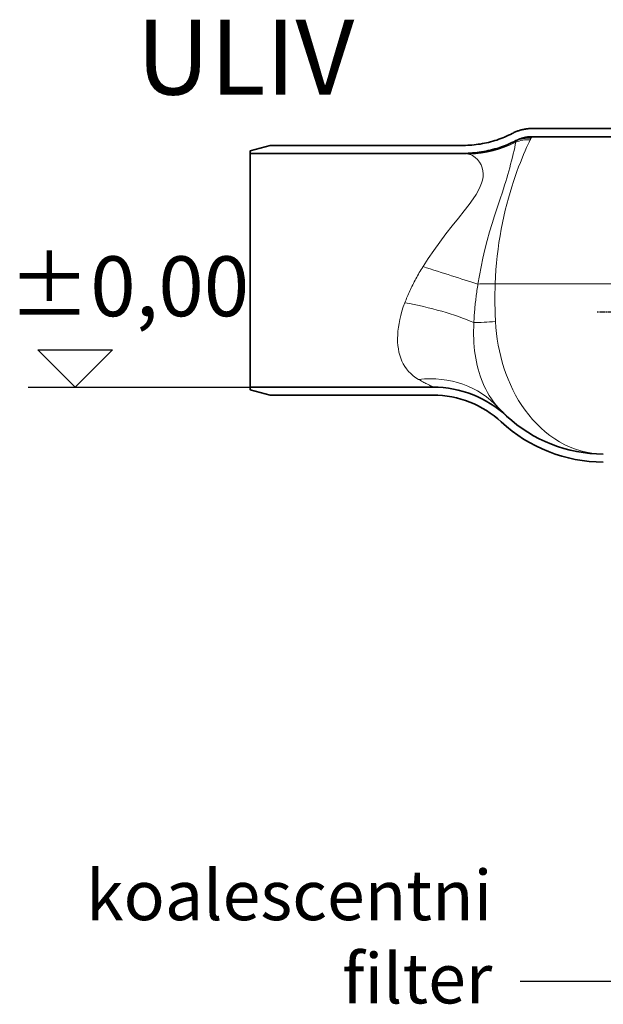
# Model space of a CAD drawing. Units: millimetres. Extents: x 3552 to 23701, y -1900 to 8499.
# Drawn here: x 11990 to 12574, y 3012 to 3998 of the extents above; entities that cross this region are included whole.
import ezdxf

# ---------------------------------------------------------------- set-up
doc = ezdxf.new("R2010")
doc.units = ezdxf.units.MM
doc.linetypes.add('CHAIN', pattern=[0.3543, 0.2362, -0.0295, 0.0591, -0.0295])
doc.layers.add('kote', color=152, linetype='Continuous')
doc.layers.add('tekst', color=152, linetype='Continuous')
doc.layers.add('Viditelná (ISO)', color=7, linetype='Continuous', lineweight=35)
doc.layers.add('Viditelná tenká (ISO)', color=7, linetype='Continuous', lineweight=18)
doc.styles.get("Standard").update_dxf_attribs({"font": 'trebuc.ttf'})

# ---------------------------------------------------------------- blocks, each defined once
blk = doc.blocks.new('A$C013A5110')
at = {"layer": 'Viditelná (ISO)'}
for p, q in [((-30.93, -126.09), (-234.9, -126.09)), ((-235.24, -134.36), (-31.03, -134.36)), ((-497.28, -143), (-517.28, -148.36)), ((-303.72, -143), (-497.28, -143)), ((-517.28, -148.36), (-517.28, -151)), ((-517.28, -151), (-303.72, -151)), ((-517.28, -151), (-517.28, -385)), ((-334.08, -385), (-517.28, -385)), ((-517.28, -385), (-517.28, -387.64)), ((-517.28, -387.64), (-497.28, -393)), ((-497.28, -393), (-334.08, -393))]:
    blk.add_line(p, q, dxfattribs=at)
at = {"layer": 'Viditelná (ISO)', "flags": 128}
for points in [[(-234.9, -126.09), (-235.76, -126.1), (-236.63, -126.13), (-237.49, -126.17), (-238.36, -126.24), (-239.22, -126.31), (-240.08, -126.41), (-240.94, -126.53), (-241.79, -126.66), (-242.64, -126.81), (-243.49, -126.97), (-244.34, -127.16), (-245.18, -127.36), (-246.02, -127.58), (-246.85, -127.81), (-247.68, -128.06), (-248.51, -128.33), (-249.33, -128.61), (-250.14, -128.92), (-250.94, -129.23), (-251.74, -129.56), (-252.54, -129.91), (-253.32, -130.27), (-254.1, -130.65), (-254.87, -131.05)], [(-254.87, -131.05), (-256.76, -132.01), (-258.66, -132.93), (-260.58, -133.82), (-262.52, -134.66), (-264.47, -135.47), (-266.45, -136.23), (-268.43, -136.96), (-270.44, -137.64), (-272.45, -138.29), (-274.48, -138.89), (-276.52, -139.46), (-278.57, -139.98), (-280.63, -140.46), (-282.7, -140.9), (-284.78, -141.3), (-286.86, -141.65), (-288.96, -141.97), (-291.05, -142.24), (-293.16, -142.47), (-295.26, -142.66), (-297.37, -142.81), (-299.49, -142.92), (-301.6, -142.98), (-303.72, -143)], [(-251.22, -138.28), (-250.61, -137.97), (-249.98, -137.67), (-249.35, -137.38), (-248.72, -137.11), (-248.08, -136.84), (-247.43, -136.59), (-246.78, -136.36), (-246.13, -136.13), (-245.47, -135.92), (-244.81, -135.72), (-244.14, -135.53), (-243.47, -135.36), (-242.79, -135.2), (-242.12, -135.05), (-241.44, -134.92), (-240.76, -134.8), (-240.07, -134.7), (-239.39, -134.61), (-238.7, -134.53), (-238.01, -134.47), (-237.32, -134.42), (-236.63, -134.38), (-235.94, -134.36), (-235.24, -134.36)], [(-303.72, -151), (-301.45, -150.98), (-299.17, -150.91), (-296.9, -150.8), (-294.64, -150.64), (-292.38, -150.44), (-290.12, -150.19), (-287.87, -149.9), (-285.62, -149.57), (-283.38, -149.19), (-281.15, -148.77), (-278.93, -148.3), (-276.72, -147.79), (-274.51, -147.23), (-272.32, -146.64), (-270.14, -145.99), (-267.97, -145.31), (-265.82, -144.58), (-263.68, -143.81), (-261.56, -142.99), (-259.46, -142.14), (-257.37, -141.24), (-255.3, -140.29), (-253.25, -139.31), (-251.22, -138.28)], [(-268.76, -405.6), (-267.91, -406.52), (-267.13, -407.36), (-266.39, -408.13), (-265.72, -408.83), (-265.12, -409.45), (-264.58, -409.99), (-264.11, -410.47), (-263.69, -410.89), (-263.3, -411.27), (-262.94, -411.62), (-262.61, -411.94), (-262.29, -412.25), (-262, -412.53), (-261.74, -412.78), (-261.49, -413.01), (-261.28, -413.22), (-261.09, -413.4), (-260.93, -413.55), (-260.79, -413.67), (-260.68, -413.78), (-260.6, -413.85), (-260.55, -413.9), (-260.51, -413.93), (-260.5, -413.94)]]:
    blk.add_lwpolyline(points, dxfattribs=at)
at = {"layer": 'Viditelná (ISO)'}
for centre, radius, start, end in [((-334.08, -493), 108, 47.05432, 90), ((-334.08, -493), 100, 47.05432, 90), ((-163.76, -310), 150, 227.05432, 270), ((-163.76, -310), 142, 227.05432, 270)]:
    blk.add_arc(centre, radius, start, end, dxfattribs=at)
at = {"layer": 'Viditelná tenká (ISO)'}
blk.add_line((-153.85, -281.6), (-271.98, -281.6), dxfattribs=at)
at = {"layer": 'Viditelná tenká (ISO)', "flags": 128}
for points in [[(-236.89, -137.44), (-238, -139.76), (-239.22, -142.37), (-240.55, -145.29), (-241.98, -148.51), (-243.51, -152.05), (-245.12, -155.9), (-246.78, -160.03), (-248.49, -164.43), (-250.23, -169.1), (-251.98, -174.02), (-253.72, -179.17), (-255.45, -184.55), (-257.14, -190.13), (-258.79, -195.89), (-260.38, -201.84), (-261.9, -207.93), (-263.35, -214.17), (-264.7, -220.53), (-265.96, -227.01), (-267.12, -233.59), (-268.17, -240.25), (-269.1, -247), (-269.92, -253.81), (-270.63, -260.68), (-271.2, -267.61), (-271.66, -274.58), (-271.98, -281.6)], [(-236.09, -135.82), (-236.12, -135.89), (-236.16, -135.95), (-236.19, -136.02), (-236.22, -136.08), (-236.26, -136.15), (-236.29, -136.21), (-236.32, -136.28), (-236.35, -136.35), (-236.39, -136.41), (-236.42, -136.48), (-236.45, -136.55), (-236.49, -136.61), (-236.52, -136.68), (-236.55, -136.75), (-236.59, -136.82), (-236.62, -136.89), (-236.65, -136.96), (-236.69, -137.02), (-236.72, -137.09), (-236.76, -137.16), (-236.79, -137.23), (-236.82, -137.3), (-236.86, -137.37), (-236.89, -137.44)], [(-235.24, -134.36), (-235.28, -134.41), (-235.32, -134.47), (-235.36, -134.53), (-235.4, -134.59), (-235.44, -134.65), (-235.47, -134.71), (-235.51, -134.77), (-235.55, -134.83), (-235.58, -134.89), (-235.62, -134.95), (-235.65, -135.02), (-235.69, -135.08), (-235.72, -135.14), (-235.76, -135.2), (-235.79, -135.26), (-235.83, -135.32), (-235.86, -135.38), (-235.9, -135.45), (-235.93, -135.51), (-235.96, -135.57), (-236, -135.63), (-236.03, -135.7), (-236.06, -135.76), (-236.09, -135.82)], [(-251.44, -139.86), (-251.9, -142.28), (-252.47, -145.05), (-253.15, -148.12), (-253.91, -151.42), (-254.73, -154.87), (-255.6, -158.4), (-256.5, -161.92), (-257.42, -165.41), (-258.36, -168.85), (-259.33, -172.28), (-260.34, -175.71), (-261.4, -179.19), (-262.55, -182.83), (-263.78, -186.67), (-265.14, -190.81), (-266.67, -195.42), (-268.4, -200.61), (-270.39, -206.59), (-272.63, -213.49), (-275.06, -221.27), (-277.57, -229.7), (-279.98, -238.38), (-282.22, -247.12), (-284.29, -255.9), (-286.15, -264.66), (-287.8, -273.33), (-289.22, -281.8)], [(-251.22, -138.28), (-251.22, -138.3), (-251.23, -138.31), (-251.23, -138.33), (-251.23, -138.34), (-251.23, -138.35), (-251.23, -138.37), (-251.23, -138.38), (-251.23, -138.4), (-251.23, -138.41), (-251.23, -138.42), (-251.23, -138.44), (-251.23, -138.45), (-251.24, -138.47), (-251.24, -138.48), (-251.24, -138.5), (-251.24, -138.51), (-251.24, -138.52), (-251.24, -138.54), (-251.24, -138.55), (-251.24, -138.57), (-251.24, -138.58), (-251.24, -138.6), (-251.24, -138.61), (-251.24, -138.62)], [(-297.86, -151.98), (-294.84, -153.25), (-292.1, -155), (-289.69, -157.2), (-287.66, -159.75), (-286.06, -162.55), (-284.92, -165.5), (-284.23, -168.5), (-283.96, -171.53), (-284.1, -174.59), (-284.62, -177.7), (-285.54, -180.91), (-286.88, -184.31), (-288.69, -187.96), (-291.09, -192.03), (-294.17, -196.66), (-298.11, -202.06), (-303.02, -208.42), (-308.8, -215.71), (-315.04, -223.57), (-321.34, -231.66), (-327.49, -239.85), (-333.42, -248.08), (-339.04, -256.27), (-344.24, -264.27)], [(-303.72, -151), (-303.56, -151), (-303.4, -151), (-303.24, -151.01), (-303.08, -151.01), (-302.91, -151.02), (-302.75, -151.03), (-302.58, -151.04), (-302.41, -151.06), (-302.25, -151.07), (-302.08, -151.09), (-301.91, -151.11), (-301.74, -151.13), (-301.56, -151.15), (-301.39, -151.17), (-301.21, -151.2), (-301.04, -151.22), (-300.86, -151.25), (-300.68, -151.28), (-300.5, -151.32), (-300.32, -151.35), (-300.14, -151.39), (-299.96, -151.42), (-299.77, -151.46), (-299.59, -151.5)], [(-344.24, -264.27), (-345.2, -265.81), (-346.14, -267.35), (-347.06, -268.88), (-347.97, -270.42), (-348.86, -271.95), (-349.72, -273.49), (-350.57, -275.02), (-351.41, -276.55), (-352.22, -278.07), (-353.02, -279.6), (-353.8, -281.12), (-354.56, -282.64), (-355.3, -284.15), (-356.03, -285.66), (-356.74, -287.17), (-357.43, -288.67), (-358.11, -290.16), (-358.77, -291.65), (-359.41, -293.14), (-360.03, -294.62), (-360.64, -296.09), (-361.24, -297.56), (-361.82, -299.02), (-362.38, -300.48)], [(-289.22, -281.8), (-289.49, -283.43), (-289.75, -285.06), (-290, -286.68), (-290.25, -288.31), (-290.48, -289.94), (-290.7, -291.56), (-290.92, -293.19), (-291.13, -294.81), (-291.33, -296.43), (-291.52, -298.05), (-291.7, -299.66), (-291.87, -301.27), (-292.04, -302.88), (-292.2, -304.49), (-292.35, -306.09), (-292.49, -307.69), (-292.62, -309.29), (-292.74, -310.88), (-292.86, -312.47), (-292.96, -314.05), (-293.06, -315.64), (-293.16, -317.21), (-293.24, -318.79), (-293.32, -320.36)], [(-271.98, -281.6), (-272.03, -283.16), (-272.08, -284.72), (-272.12, -286.29), (-272.15, -287.85), (-272.18, -289.42), (-272.21, -290.99), (-272.23, -292.56), (-272.24, -294.14), (-272.24, -295.71), (-272.25, -297.29), (-272.24, -298.87), (-272.23, -300.45), (-272.22, -302.03), (-272.2, -303.61), (-272.17, -305.2), (-272.14, -306.78), (-272.1, -308.37), (-272.05, -309.95), (-272.01, -311.53), (-271.95, -313.12), (-271.89, -314.7), (-271.82, -316.28), (-271.75, -317.87), (-271.67, -319.45)], [(-362.38, -300.48), (-363.94, -304.77), (-365.3, -308.99), (-366.47, -313.14), (-367.45, -317.21), (-368.26, -321.21), (-368.88, -325.11), (-369.33, -328.93), (-369.6, -332.66), (-369.7, -336.3), (-369.62, -339.84), (-369.36, -343.28), (-368.92, -346.62), (-368.31, -349.85), (-367.52, -352.98), (-366.54, -355.99), (-365.37, -358.88), (-364.02, -361.66), (-362.46, -364.31), (-360.71, -366.84), (-358.74, -369.23), (-356.56, -371.48), (-354.15, -373.59), (-351.51, -375.55), (-348.62, -377.36)], [(-293.32, -320.36), (-293.51, -324.57), (-293.6, -328.72), (-293.59, -332.81), (-293.48, -336.83), (-293.27, -340.79), (-292.96, -344.69), (-292.56, -348.52), (-292.06, -352.3), (-291.47, -356.02), (-290.77, -359.69), (-289.98, -363.3), (-289.09, -366.86), (-288.1, -370.36), (-286.99, -373.81), (-285.78, -377.22), (-284.45, -380.57), (-283, -383.88), (-281.42, -387.14), (-279.71, -390.34), (-277.85, -393.5), (-275.84, -396.61), (-273.66, -399.66), (-271.3, -402.66), (-268.76, -405.6)], [(-271.67, -319.45), (-271.28, -325.32), (-270.7, -331.19), (-269.94, -337.03), (-268.98, -342.86), (-267.83, -348.65), (-266.49, -354.41), (-264.95, -360.12), (-263.22, -365.78), (-261.28, -371.39), (-259.14, -376.93), (-256.8, -382.4), (-254.25, -387.78), (-251.49, -393.05), (-248.51, -398.22), (-245.32, -403.25), (-241.92, -408.14), (-238.31, -412.87), (-234.49, -417.42), (-230.46, -421.77), (-226.24, -425.91), (-221.81, -429.81), (-217.2, -433.46), (-212.41, -436.82), (-207.45, -439.9), (-202.34, -442.66), (-197.09, -445.09), (-191.72, -447.17), (-186.25, -448.9), (-180.69, -450.25), (-175.08, -451.22), (-169.42, -451.81), (-163.76, -452)], [(-348.62, -377.36), (-347.16, -378.19), (-345.79, -378.95), (-344.52, -379.64), (-343.35, -380.28), (-342.29, -380.84), (-341.34, -381.34), (-340.51, -381.78), (-339.77, -382.16), (-339.09, -382.51), (-338.45, -382.83), (-337.85, -383.14), (-337.29, -383.42), (-336.77, -383.68), (-336.3, -383.92), (-335.86, -384.13), (-335.47, -384.32), (-335.13, -384.49), (-334.84, -384.63), (-334.6, -384.75), (-334.41, -384.84), (-334.26, -384.91), (-334.16, -384.96), (-334.1, -384.99), (-334.08, -385)]]:
    blk.add_lwpolyline(points, dxfattribs=at)
at = {"layer": 'Viditelná tenká (ISO)'}
for centre, major_axis, ratio, start_param, end_param in [((-236.89, -169.62), (29.21, -17.09), 0.935567, 2.071764, 2.523818), ((-236.09, -168.29), (28.86, -17.68), 0.945204, 2.095741, 2.567329), ((-299.59, -43.97), (-43.07, -99.04), 0.97384, 0.42001, 0.895407), ((-297.86, -44.88), (-56.89, -91.8), 0.970854, 0.56811, 1.022612), ((-283.23, -302.83), (32.47, 168.28), 0.007969, 6.033011, 6.064376), ((-321.06, -234.82), (-22.24, -83.12), 0.483024, 3.117264, 3.160434), ((-344.24, -260.83), (-102.6, 33.72), 0.030272, 1.580745, 2.146639), ((-271.98, -288.37), (33.81, -1.53), 0.199804, 1.579824, 2.11488), ((-362.38, -330.46), (-105.93, 21.04), 0.272678, 4.057558, 4.766483), ((-271.67, -317.19), (33.77, 2.25), 0.066377, 4.012295, 4.707964), ((-348.62, -478.31), (79.86, 72.71), 0.889289, 0, 0.890191)]:
    blk.add_ellipse(centre, major_axis=major_axis, ratio=ratio, start_param=start_param, end_param=end_param, dxfattribs=at)

msp = doc.modelspace()

# ---------------------------------------------------------------- linework, layer by layer
at = {"linetype": 'CHAIN', "ltscale": 23.990969}
msp.add_line((12865.1, 3705.24), (12567.83, 3705.24), dxfattribs=at)
at = {"layer": 'kote'}
for p, q in [((12045.71, 3630.24), (12008.25, 3667.7)), ((12008.25, 3667.7), (12083.17, 3667.7)), ((12083.17, 3667.7), (12045.71, 3630.24)), ((11998.61, 3630.24), (12251.67, 3630.24))]:
    msp.add_line(p, q, dxfattribs=at)
at = {"layer": 'tekst'}
msp.add_lwpolyline([(13153.72, 3361.63), (12821.16, 3035.23), (12491.19, 3035.23)], dxfattribs=at)

# ---------------------------------------------------------------- block references
msp.add_blockref('A$C013A5110', (12738.16, 4015.24))

# ---------------------------------------------------------------- texts
at = {"layer": 'kote', "insert": (11979.01, 3761.2), "char_height": 60, "width": 1149.3011, "attachment_point": 1}
msp.add_mtext('±0,00', dxfattribs=at)
at = {"layer": 'tekst', "attachment_point": 9}
for s, insert, char_height, width in [('ULIV', (12325.09, 3899.6), 75, 1277.4564), ('koalescentni filter', (12463.29, 2997.73), 50, 565.3687)]:
    msp.add_mtext(s, dxfattribs=dict(at, insert=insert, char_height=char_height, width=width))

doc.saveas('drawing.dxf')
